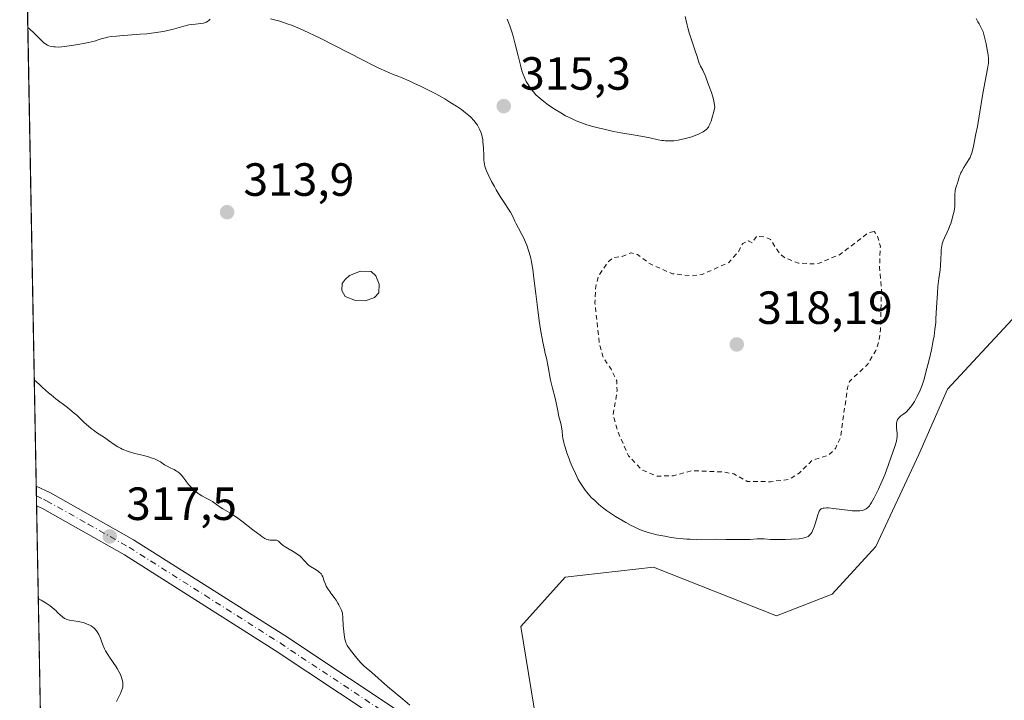
# Model space of a CAD drawing. Units: metres. Extents: x 629065 to 632550, y 4667154 to 4669535.
# Drawn here: x 629065 to 629277, y 4669231 to 4669377 of the extents above; entities that cross this region are included whole.
import ezdxf

# ---------------------------------------------------------------- set-up
doc = ezdxf.new("R2010")
doc.units = ezdxf.units.M
doc.header["$MEASUREMENT"] = 0
doc.linetypes.add('DGN Style 2', pattern=[1.6480167562047852, 0.988810053722871, -0.6592067024819142])
doc.linetypes.add('DGN Style 4', pattern=[2.6384748266838614, 1.318413404963828, -0.6592067024819142, 0.001648016756204785, -0.6592067024819142])
for name, color, linetype, lineweight in [('Comarca CxS', 21, 'Continuous', 0), ('Comunidad Autónoma CxS', 142, 'Continuous', 0), ('Curva de nivel auxiliar', 30, 'DGN Style 2', 0), ('Curva de nivel normal', 30, 'Continuous', 0), ('Espacio natural protegido CxS', 121, 'Continuous', 0), ('Estanque Cxs', 5, 'Continuous', 0), ('Matorral CxS', 135, 'Continuous', 0), ('Municipio CxS', 4, 'Continuous', 0), ('Pista no pavimentada Cxs', 111, 'Continuous', 0), ('Pista no pavimentada eje', 91, 'DGN Style 4', 0), ('Provincia CxS', 1, 'Continuous', 0), ('Punto de cota en terreno', 7, 'Continuous', 0), ('Rótulo de punto de cota en terreno', 7, 'Continuous', 0), ('Suelo desnudo CxS', 253, 'Continuous', 0)]:
    doc.layers.add(name, color=color, linetype=linetype, lineweight=lineweight)
doc.styles.add('Style-Arial', font='txt')

# ---------------------------------------------------------------- blocks, each defined once
blk = doc.blocks.new('5PATER')
at = {"layer": 'Punto de cota en terreno', "linetype": 'Continuous', "lineweight": 0}
h = blk.add_hatch(color=51, dxfattribs=at)
edge = h.paths.add_edge_path()
edge.add_ellipse((0, 0), major_axis=(-0.1095731443231308, -0.1110710700762829), ratio=0.9994222409660322, start_angle=0, end_angle=360)

msp = doc.modelspace()

# ---------------------------------------------------------------- linework, layer by layer
at = {"layer": 'Comarca CxS', "color": 21, "linetype": 'Continuous', "lineweight": 0, "flags": 128}
msp.add_lwpolyline([(632550.2000009816, 4667222.02998334), (629107.1700009545, 4667158.24998334), (629076.0910252603, 4668856.974506922), (629064.8500009559, 4669471.389983314), (631177.051661966, 4669510.566991888), (631890.1153870785, 4669523.792861457)], dxfattribs=at)
at = {"layer": 'Comunidad Autónoma CxS', "color": 142, "linetype": 'Continuous', "lineweight": 0, "flags": 128}
msp.add_lwpolyline([(632550.2000009816, 4667222.02998334), (629107.1700009545, 4667158.24998334), (629076.0910252603, 4668856.974506922), (629064.8500009559, 4669471.389983314), (631177.051661966, 4669510.566991888), (631890.1153870785, 4669523.792861457)], dxfattribs=at)
at = {"layer": 'Curva de nivel auxiliar', "color": 30, "linetype": 'DGN Style 2', "lineweight": 0, "elevation": 317.5, "flags": 128}
msp.add_lwpolyline([(629248.7400000002, 4669331.7401), (629247.4600000001, 4669331.420100001), (629241.5, 4669326.840100001), (629236.9400000004, 4669324.950099999), (629235.8300000001, 4669324.770099999), (629232.4600000001, 4669324.940099999), (629229.5099999999, 4669326.110099999), (629228.4500000002, 4669326.920100001), (629226.4600000001, 4669330.020099999), (629225.3099999997, 4669330.550100001), (629223.4500000002, 4669330.7401), (629222.5099999999, 4669329.280099999), (629221.7300000006, 4669329.720100001), (629220.4800000006, 4669329.1801), (629219.6399999997, 4669327.5101), (629217.4900000002, 4669325.0801), (629211.75, 4669322.4901), (629209.5599999997, 4669322.220100001), (629205.3600000005, 4669322.640100001), (629200.4199999999, 4669324.850099999), (629197.8300000001, 4669326.780099999), (629196.4500000002, 4669327.1501), (629194.5300000003, 4669326.4001), (629192.5099999999, 4669326.0701), (629191.4299999997, 4669325.140100001), (629189.4400000004, 4669322.140100001), (629188.8399999999, 4669319.9101), (629188.6500000004, 4669316.370100001), (629189.6500000004, 4669307.380100001), (629190.5, 4669304.550100001), (629192.1500000004, 4669302.100099999), (629193.3499999996, 4669299.620100001), (629193.4500000002, 4669297.530099999), (629192.5999999996, 4669292.370100001), (629193.5899999999, 4669288.700099999), (629195.8899999997, 4669283.470100001), (629198.7800000003, 4669280.450099999), (629202.0199999996, 4669279.100099999), (629205.5499999998, 4669279.1801), (629209.5700000003, 4669280.300100001), (629216.4600000001, 4669279.9901), (629218.5899999999, 4669279.5801), (629221.4600000001, 4669277.950099999), (629226.4400000004, 4669277.9101), (629230.4800000006, 4669278.4101), (629232.6100000005, 4669279.7401), (629235.4600000001, 4669282.5601), (629238.8600000005, 4669283.5601), (629240.4400000004, 4669285.030099999), (629241.54, 4669287.450099999), (629243.0099999999, 4669298.030099999), (629243.4600000001, 4669299.4901), (629247.3700000001, 4669303.1501), (629249.1200000001, 4669306.110099999), (629249.7400000002, 4669307.840100001), (629250.1500000004, 4669310.5601), (629250.3399999999, 4669319.630100001), (629249.9199999999, 4669323.960100001), (629250.1100000005, 4669328.540100001), (629249.4600000001, 4669331.0001), (629248.7400000002, 4669331.7401)], dxfattribs=at)
at = {"layer": 'Curva de nivel normal', "color": 30, "linetype": 'Continuous', "lineweight": 0, "flags": 128}
for points, elevation in [([(629066.6015999997, 4669375.648800001), (629067.0599999997, 4669375.270099999), (629067.8799999999, 4669374.5101), (629069.2300000006, 4669373.1501), (629069.7699999996, 4669372.620100001), (629070.0099999999, 4669372.4001), (629070.4500000002, 4669372.0701), (629070.8399999999, 4669371.840100001), (629071.0899999999, 4669371.7301), (629071.5999999996, 4669371.5801), (629072.1799999997, 4669371.4801), (629072.5199999996, 4669371.460100001), (629073.1399999997, 4669371.450099999), (629073.9299999997, 4669371.5001), (629074.4000000004, 4669371.540100001), (629076.0999999996, 4669371.7601), (629077.7800000003, 4669372.030099999), (629078.5800000001, 4669372.1801), (629079.6799999997, 4669372.4101), (629080.9299999997, 4669372.7301), (629081.5599999997, 4669372.920100001), (629082.5800000001, 4669373.270099999), (629083.29, 4669373.460100001), (629083.7199999997, 4669373.5601), (629084.5499999998, 4669373.6801), (629085.6799999997, 4669373.8101), (629086.3899999997, 4669373.870100001), (629088.1100000005, 4669374.0001), (629090.7999999998, 4669374.190099999), (629092.2100000001, 4669374.3201), (629094.2599999999, 4669374.550100001), (629095.2100000001, 4669374.700099999), (629096.0899999999, 4669374.860099999), (629096.6399999997, 4669374.970100001), (629097.6600000003, 4669375.220100001), (629100.1699999999, 4669375.9301), (629101.2300000006, 4669376.190099999), (629101.7400000002, 4669376.270099999), (629102.7000000002, 4669376.380100001), (629103.8600000005, 4669376.5001), (629104.3799999999, 4669376.590100001), (629104.8399999999, 4669376.7301), (629105.0599999997, 4669376.8201), (629105.3499999996, 4669377.0001), (629105.54, 4669377.130100001), (629105.8700000001, 4669377.450099999)], 315), ([(629118.7999999998, 4669377.520099999), (629120.8399999999, 4669376.9801), (629121.8799999999, 4669376.6601), (629122.4500000002, 4669376.470100001), (629123.3899999997, 4669376.130100001), (629125.0499999998, 4669375.440099999), (629127.1100000005, 4669374.5101), (629128.3200000003, 4669373.9301), (629129.6600000003, 4669373.270099999), (629132.6100000005, 4669371.780099999), (629138.6299999999, 4669368.6801), (629141.1600000003, 4669367.4001), (629142.1900000004, 4669366.9001), (629143.8300000001, 4669366.1501), (629145.0800000001, 4669365.620100001), (629146.4699999997, 4669365.0801), (629147.1699999999, 4669364.800100001), (629148.7999999998, 4669364.110099999), (629149.7100000001, 4669363.700099999), (629151.1500000004, 4669363.0101), (629153.4000000004, 4669361.880100001), (629154.4000000004, 4669361.350099999), (629156.3300000001, 4669360.270099999), (629157.6799999997, 4669359.470100001), (629158.9000000004, 4669358.690099999), (629159.9500000002, 4669357.970100001), (629160.8300000001, 4669357.300100001), (629161.5499999998, 4669356.700099999), (629161.9500000002, 4669356.3301), (629162.6100000005, 4669355.6601), (629163.1399999997, 4669355.0101), (629163.4199999999, 4669354.610099999), (629163.5700000003, 4669354.340100001), (629163.8499999996, 4669353.780099999), (629164.0999999996, 4669353.120100001), (629164.2199999997, 4669352.7501), (629164.3799999999, 4669352.140100001), (629164.5099999999, 4669351.440099999), (629164.5599999997, 4669351.050100001), (629164.6600000003, 4669349.780099999), (629164.7199999997, 4669348.0101), (629164.7699999996, 4669347.200099999), (629164.8300000001, 4669346.5701), (629164.8799999999, 4669346.270099999), (629164.9699999997, 4669345.840100001), (629165.1699999999, 4669345.170100001), (629165.2999999998, 4669344.8101), (629165.6600000003, 4669344.0001), (629166.4100000003, 4669342.520099999), (629167.0199999996, 4669341.4301), (629167.4400000004, 4669340.700099999), (629168.2800000003, 4669339.3101), (629169.1399999997, 4669337.9801), (629170.0999999996, 4669336.550100001), (629170.4699999997, 4669335.940099999), (629170.9199999999, 4669335.090100001), (629171.4199999999, 4669334.0001), (629171.7000000002, 4669333.420100001), (629172.1900000004, 4669332.470100001), (629172.9199999999, 4669331.130100001), (629173.2599999999, 4669330.450099999), (629173.7199999997, 4669329.450099999), (629173.9800000006, 4669328.790100001), (629174.4400000004, 4669327.440099999), (629174.7100000001, 4669326.4901), (629174.8399999999, 4669325.9801), (629175.0300000003, 4669325.130100001), (629175.29, 4669323.630100001), (629175.5300000003, 4669321.7401), (629175.9299999997, 4669318.3101), (629176.2000000002, 4669316.0701), (629176.6799999997, 4669312.550100001), (629176.9600000001, 4669310.6801), (629177.4299999997, 4669307.950099999), (629177.7800000003, 4669306.280099999), (629177.9500000002, 4669305.520099999), (629178.2300000006, 4669304.4901), (629178.5700000003, 4669302.600099999), (629179.1299999999, 4669299.790100001), (629179.54, 4669298.020099999), (629180.0499999998, 4669296.200099999), (629180.2699999996, 4669295.210100001), (629180.5199999996, 4669293.860099999), (629180.6600000003, 4669293.140100001), (629180.9299999997, 4669291.970100001), (629181.3099999997, 4669290.4001), (629181.4600000001, 4669289.700099999), (629181.5999999996, 4669288.800100001), (629181.7199999997, 4669287.7601), (629181.79, 4669287.220100001), (629181.9400000004, 4669286.440099999), (629182.04, 4669286.0101), (629182.2400000002, 4669285.3101), (629182.6399999997, 4669284.090100001), (629183.0999999996, 4669282.840100001), (629183.3600000005, 4669282.170100001), (629183.7800000003, 4669281.1501), (629184.4600000001, 4669279.640100001), (629185.0899999999, 4669278.380100001), (629185.4299999997, 4669277.780099999), (629185.9699999997, 4669276.9101), (629186.5899999999, 4669276.050100001), (629186.9299999997, 4669275.620100001), (629187.5999999996, 4669274.860099999), (629187.9600000001, 4669274.470100001), (629188.5499999998, 4669273.9001), (629189.5199999996, 4669273.030099999), (629190.5999999996, 4669272.170100001), (629191.1900000004, 4669271.7301), (629191.7999999998, 4669271.300100001), (629193.0899999999, 4669270.440099999), (629194.4299999997, 4669269.630100001), (629195.3099999997, 4669269.120100001), (629196.4400000004, 4669268.5101), (629196.9800000006, 4669268.2401), (629198.1100000005, 4669267.710100001), (629198.6500000004, 4669267.4901), (629199.7100000001, 4669267.110099999), (629200.4199999999, 4669266.890100001), (629200.9199999999, 4669266.7601), (629201.9699999997, 4669266.5001), (629203.7400000002, 4669266.1501), (629204.7000000002, 4669265.9901), (629206.1799999997, 4669265.770099999), (629207.6799999997, 4669265.610099999), (629208.4299999997, 4669265.5601), (629209.1600000003, 4669265.520099999), (629210.5999999996, 4669265.4901), (629214.79, 4669265.520099999), (629216.8799999999, 4669265.5001), (629219.4800000006, 4669265.450099999), (629220.6200000001, 4669265.440099999), (629222.0599999997, 4669265.4901), (629223.5700000003, 4669265.590100001), (629224.2000000002, 4669265.610099999), (629225.0899999999, 4669265.5801), (629226.4600000001, 4669265.4801), (629227.3600000005, 4669265.440099999), (629228.0800000001, 4669265.440099999), (629229.6900000004, 4669265.460100001), (629230.9299999997, 4669265.5101), (629232.6200000001, 4669265.640100001), (629233.4100000003, 4669265.7401), (629233.7400000002, 4669265.8101), (629234.1799999997, 4669265.950099999), (629234.5499999998, 4669266.140100001), (629234.7199999997, 4669266.2501), (629234.9500000002, 4669266.460100001), (629235.0899999999, 4669266.620100001), (629235.3399999999, 4669267.0101), (629235.5199999996, 4669267.360099999), (629235.8499999996, 4669268.1801), (629236.1500000004, 4669269.090100001), (629236.4900000002, 4669270.2601), (629236.6399999997, 4669270.770099999), (629236.8300000001, 4669271.3301), (629236.9400000004, 4669271.5601), (629237.1299999999, 4669271.840100001), (629237.2800000003, 4669271.9801), (629237.3700000001, 4669272.040100001), (629237.5199999996, 4669272.120100001), (629237.7800000003, 4669272.210100001), (629237.9900000002, 4669272.2401), (629238.4900000002, 4669272.280099999), (629238.9500000002, 4669272.270099999), (629240.0499999998, 4669272.170100001), (629243.5800000001, 4669271.720100001), (629244.0499999998, 4669271.670100001), (629244.8099999997, 4669271.620100001), (629245.4000000004, 4669271.630100001), (629245.7100000001, 4669271.6501), (629246.2100000001, 4669271.7401), (629246.6100000005, 4669271.860099999), (629246.79, 4669271.9301), (629247.0499999998, 4669272.0701), (629247.4100000003, 4669272.370100001), (629247.7400000002, 4669272.7401), (629247.9199999999, 4669272.9901), (629248.2199999997, 4669273.450099999), (629248.7599999999, 4669274.4001), (629249.3499999996, 4669275.5801), (629249.6900000004, 4669276.270099999), (629250.2100000001, 4669277.4301), (629251.0499999998, 4669279.4101), (629251.8799999999, 4669281.590100001), (629252.3899999997, 4669283.020099999), (629253.2100000001, 4669285.460100001), (629253.5499999998, 4669286.6601), (629253.6699999999, 4669287.2301), (629253.7100000001, 4669287.5701), (629253.7100000001, 4669287.800100001), (629253.7000000002, 4669288.2601), (629253.5899999999, 4669289.520099999), (629253.5800000001, 4669290.1801), (629253.6100000005, 4669290.590100001), (629253.6399999997, 4669290.790100001), (629253.7199999997, 4669291.0601), (629253.8300000001, 4669291.300100001), (629253.9199999999, 4669291.440099999), (629254.1399999997, 4669291.710100001), (629254.54, 4669292.0601), (629255.1500000004, 4669292.5101), (629255.4699999997, 4669292.7501), (629255.7000000002, 4669292.960100001), (629256.1500000004, 4669293.420100001), (629256.5899999999, 4669293.950099999), (629256.8700000001, 4669294.3301), (629257.4299999997, 4669295.1801), (629257.9800000006, 4669296.140100001), (629258.25, 4669296.6801), (629258.6600000003, 4669297.600099999), (629259.0800000001, 4669298.690099999), (629259.29, 4669299.3101), (629259.5, 4669299.9801), (629259.9299999997, 4669301.460100001), (629260.3499999996, 4669303.050100001), (629260.6200000001, 4669304.140100001), (629261.0999999996, 4669306.280099999), (629261.4900000002, 4669308.280099999), (629261.6600000003, 4669309.2501), (629261.8600000005, 4669310.690099999), (629262.0199999996, 4669312.170100001), (629262.0800000001, 4669312.940099999), (629262.2199999997, 4669315.360099999), (629262.3700000001, 4669318.5101), (629262.4699999997, 4669319.9001), (629262.5300000003, 4669320.5101), (629262.6699999999, 4669321.610099999), (629262.9500000002, 4669323.4801), (629263.0599999997, 4669324.390100001), (629263.1399999997, 4669325.850099999), (629263.1900000004, 4669327.1601), (629263.2300000006, 4669327.790100001), (629263.3399999999, 4669328.6601), (629263.4199999999, 4669329.0601), (629263.6299999999, 4669329.770099999), (629263.8799999999, 4669330.4001), (629264.4600000001, 4669331.5801), (629264.8200000003, 4669332.4001), (629265, 4669332.8201), (629265.2400000002, 4669333.460100001), (629265.5700000003, 4669334.470100001), (629265.8099999997, 4669335.380100001), (629265.9100000003, 4669335.850099999), (629266.0300000003, 4669336.540100001), (629266.1100000005, 4669337.2301), (629266.1399999997, 4669337.5701), (629266.1500000004, 4669338.5701), (629266.1399999997, 4669339.8101), (629266.1799999997, 4669340.370100001), (629266.2199999997, 4669340.630100001), (629266.3300000001, 4669341.120100001), (629266.4699999997, 4669341.5801), (629266.6799999997, 4669342.1601), (629266.7800000003, 4669342.450099999), (629266.9100000003, 4669342.890100001), (629267.0999999996, 4669343.5001), (629267.2100000001, 4669343.8201), (629267.4299999997, 4669344.340100001), (629267.5599999997, 4669344.610099999), (629268.0800000001, 4669345.5001), (629269.1799999997, 4669347.220100001), (629269.4299999997, 4669347.700099999), (629269.54, 4669347.940099999), (629269.7199999997, 4669348.4801), (629269.8499999996, 4669348.9101), (629270.1200000001, 4669350.100099999), (629270.6799999997, 4669352.800100001), (629270.9900000002, 4669354.350099999), (629271.3899999997, 4669356.540100001), (629272.1600000003, 4669361.4801), (629273.1900000004, 4669366.7601), (629273.3200000003, 4669367.5801), (629273.3499999996, 4669367.9301), (629273.3799999999, 4669368.540100001), (629273.3700000001, 4669368.9301), (629273.2800000003, 4669369.7601), (629273.1699999999, 4669370.4901), (629272.8700000001, 4669372.130100001), (629272.6200000001, 4669373.270099999), (629272.3799999999, 4669374.170100001), (629272.2000000002, 4669374.690099999), (629272.0700000003, 4669375.020099999), (629271.7599999999, 4669375.700099999), (629271.3600000005, 4669376.470100001), (629271.1200000001, 4669376.890100001), (629270.7199999997, 4669377.550100001)], 315), ([(629208.0899999999, 4669378.020099999), (629208.2800000003, 4669377.0701), (629208.4900000002, 4669376.1601), (629208.6399999997, 4669375.5801), (629208.9500000002, 4669374.470100001), (629209.4299999997, 4669372.9801), (629210.2699999996, 4669370.620100001), (629210.6600000003, 4669369.440099999), (629210.9600000001, 4669368.380100001), (629211.0999999996, 4669367.960100001), (629211.3899999997, 4669367.340100001), (629211.8600000005, 4669366.450099999), (629212.0999999996, 4669365.9801), (629212.4600000001, 4669365.1801), (629212.7100000001, 4669364.5601), (629213.2800000003, 4669362.9801), (629213.7300000006, 4669361.630100001), (629213.9500000002, 4669360.9101), (629214.2400000002, 4669359.850099999), (629214.4299999997, 4669358.890100001), (629214.4800000006, 4669358.4801), (629214.1900000004, 4669357.270099999), (629214.0099999999, 4669356.590100001), (629213.6600000003, 4669355.5001), (629213.5, 4669355.0701), (629213.3899999997, 4669354.8201), (629213.1799999997, 4669354.4001), (629213.0800000001, 4669354.2301), (629212.8700000001, 4669353.950099999), (629212.6600000003, 4669353.720100001), (629212.5199999996, 4669353.600099999), (629212.2300000006, 4669353.390100001), (629211.9600000001, 4669353.220100001), (629211.4000000004, 4669352.920100001), (629210.7999999998, 4669352.640100001), (629210.3799999999, 4669352.470100001), (629209.5199999996, 4669352.1501), (629208.6500000004, 4669351.880100001), (629208.2100000001, 4669351.7601), (629207.5499999998, 4669351.600099999), (629206.5499999998, 4669351.4001), (629205.6500000004, 4669351.290100001), (629205.2000000002, 4669351.2501), (629204.5, 4669351.2401), (629203.7999999998, 4669351.270099999), (629203.4400000004, 4669351.300100001), (629203.0700000003, 4669351.350099999), (629202.2999999998, 4669351.4901), (629200.4800000006, 4669351.880100001), (629199.3600000005, 4669352.110099999), (629197.3399999999, 4669352.470100001), (629194.2699999996, 4669353.0001), (629192.6900000004, 4669353.300100001), (629190.6399999997, 4669353.7401), (629189.6600000003, 4669353.9801), (629188.25, 4669354.340100001), (629186.9400000004, 4669354.7301), (629186.3300000001, 4669354.9301), (629185.1900000004, 4669355.340100001), (629184.6500000004, 4669355.5601), (629183.5899999999, 4669356.040100001), (629182.8600000005, 4669356.4001), (629182.3600000005, 4669356.670100001), (629181.2999999998, 4669357.280099999), (629180.1200000001, 4669358.0001), (629179.5099999999, 4669358.390100001), (629178.5800000001, 4669359.030099999), (629177.6600000003, 4669359.710100001), (629177.2100000001, 4669360.0701), (629176.3600000005, 4669360.8101), (629175.9699999997, 4669361.190099999), (629175.4199999999, 4669361.770099999), (629174.9299999997, 4669362.370100001), (629174.6299999999, 4669362.780099999), (629174.1200000001, 4669363.610099999), (629173.8899999997, 4669364.030099999), (629173.4900000002, 4669364.890100001), (629173.1600000003, 4669365.7501), (629172.9600000001, 4669366.340100001), (629172.6200000001, 4669367.520099999), (629172.1200000001, 4669369.540100001), (629171.4500000002, 4669372.3201), (629171.0599999997, 4669373.7601), (629170.8300000001, 4669374.5001), (629170.3399999999, 4669375.9801), (629169.7999999998, 4669377.420100001)], 315), ([(629067.9888000004, 4669299.851199999), (629069.0899999999, 4669298.790100001), (629069.7699999996, 4669298.1601), (629071.0199999996, 4669297.0601), (629071.5899999999, 4669296.5801), (629072.6399999997, 4669295.7401), (629075.1500000004, 4669293.850099999), (629075.6600000003, 4669293.440099999), (629076.5800000001, 4669292.670100001), (629077.1200000001, 4669292.190099999), (629078.0899999999, 4669291.290100001), (629078.7400000002, 4669290.670100001), (629079.6600000003, 4669289.850099999), (629080.25, 4669289.370100001), (629080.6299999999, 4669289.0701), (629081.3899999997, 4669288.520099999), (629081.9600000001, 4669288.140100001), (629083.0999999996, 4669287.390100001), (629083.9600000001, 4669286.800100001), (629085.2000000002, 4669285.880100001), (629085.9600000001, 4669285.4001), (629086.5700000003, 4669285.090100001), (629086.9000000004, 4669284.9301), (629087.4500000002, 4669284.710100001), (629087.8600000005, 4669284.5601), (629088.7300000006, 4669284.280099999), (629089.6600000003, 4669284.0101), (629091.54, 4669283.5101), (629092.8200000003, 4669283.1501), (629093.3799999999, 4669282.9801), (629093.8499999996, 4669282.8101), (629094.6100000005, 4669282.470100001), (629095.1699999999, 4669282.1501), (629096.0199999996, 4669281.5701), (629096.4600000001, 4669281.3101), (629097.4000000004, 4669280.850099999), (629098.0800000001, 4669280.520099999), (629098.6299999999, 4669280.200099999), (629098.8799999999, 4669280.040100001), (629099.2300000006, 4669279.770099999), (629099.5599999997, 4669279.470100001), (629099.7100000001, 4669279.300100001), (629100, 4669278.940099999), (629100.5899999999, 4669278.100099999), (629101.1299999999, 4669277.390100001), (629101.7300000006, 4669276.710100001), (629102.0700000003, 4669276.370100001), (629102.6100000005, 4669275.880100001), (629103.1699999999, 4669275.4301), (629103.4600000001, 4669275.2301), (629104.0199999996, 4669274.880100001), (629105.1100000005, 4669274.3201), (629105.8700000001, 4669273.920100001), (629106.3300000001, 4669273.620100001), (629107.2400000002, 4669272.970100001), (629108, 4669272.450099999), (629108.5899999999, 4669272.090100001), (629110.0499999998, 4669271.210100001), (629110.9699999997, 4669270.610099999), (629111.4900000002, 4669270.2401), (629112.6399999997, 4669269.4001), (629115.0599999997, 4669267.540100001), (629116.5999999996, 4669266.380100001), (629116.9900000002, 4669266.100099999), (629117.6100000005, 4669265.700099999), (629118.0700000003, 4669265.4801), (629118.3099999997, 4669265.4001), (629118.4600000001, 4669265.380100001), (629118.7400000002, 4669265.360099999), (629119.4500000002, 4669265.360099999), (629119.7999999998, 4669265.350099999), (629120.1299999999, 4669265.290100001), (629120.2800000003, 4669265.2401), (629120.54, 4669265.0801), (629121.1100000005, 4669264.5601), (629121.54, 4669264.210100001), (629121.8099999997, 4669264.020099999), (629122.4800000006, 4669263.590100001), (629124.0599999997, 4669262.6501), (629124.7999999998, 4669262.170100001), (629125.1200000001, 4669261.940099999), (629125.2999999998, 4669261.780099999), (629125.6200000001, 4669261.4801), (629125.8899999997, 4669261.190099999), (629126.3399999999, 4669260.630100001), (629126.7100000001, 4669260.2401), (629126.9299999997, 4669260.050100001), (629127.4500000002, 4669259.6801), (629128.6399999997, 4669258.960100001), (629129.1799999997, 4669258.590100001), (629129.4100000003, 4669258.4001), (629129.5999999996, 4669258.210100001), (629129.7100000001, 4669258.090100001), (629129.8799999999, 4669257.8201), (629130.0800000001, 4669257.4001), (629130.3799999999, 4669256.5001), (629130.6600000003, 4669255.8201), (629130.8399999999, 4669255.460100001), (629131.1699999999, 4669254.880100001), (629131.5800000001, 4669254.2601), (629131.8200000003, 4669253.920100001), (629132.0499999998, 4669253.620100001), (629132.5499999998, 4669252.960100001), (629132.9500000002, 4669252.4001), (629133.3399999999, 4669251.780099999), (629133.54, 4669251.440099999), (629133.9100000003, 4669250.690099999), (629134.0899999999, 4669250.280099999), (629134.3300000001, 4669249.610099999), (629134.3700000001, 4669248.610099999), (629134.4699999997, 4669246.950099999), (629134.5899999999, 4669245.690099999), (629134.6799999997, 4669245.030099999), (629134.8600000005, 4669244.050100001), (629135.04, 4669243.360099999), (629135.1500000004, 4669243.0701), (629135.3499999996, 4669242.6501), (629135.4800000006, 4669242.4301), (629135.8200000003, 4669241.9301), (629136.8099999997, 4669240.620100001), (629137.3899999997, 4669239.9101), (629138.25, 4669238.950099999), (629138.5199999996, 4669238.6801), (629139.0199999996, 4669238.220100001), (629140.6600000003, 4669236.860099999), (629144.04, 4669233.8101), (629147.2999999998, 4669231.140100001), (629148.8300000001, 4669229.800100001)], 315), ([(629068.8499999996, 4669252.7601), (629069.4600000001, 4669252.4301), (629070.5199999996, 4669251.800100001), (629071.3799999999, 4669251.200099999), (629071.8700000001, 4669250.8301), (629072.6799999997, 4669250.120100001), (629073.0199999996, 4669249.790100001), (629073.6299999999, 4669249.190099999), (629074.0499999998, 4669248.8101), (629074.5, 4669248.5001), (629074.7400000002, 4669248.380100001), (629075, 4669248.280099999), (629075.5599999997, 4669248.130100001), (629077.4699999997, 4669247.840100001), (629078.1299999999, 4669247.700099999), (629078.5599999997, 4669247.5801), (629079.3799999999, 4669247.280099999), (629079.9400000004, 4669247.020099999), (629080.2000000002, 4669246.890100001), (629080.6100000005, 4669246.620100001), (629080.79, 4669246.4801), (629081.0499999998, 4669246.2501), (629081.4000000004, 4669245.840100001), (629081.5599999997, 4669245.600099999), (629081.8600000005, 4669245.050100001), (629082.1399999997, 4669244.380100001), (629082.7599999999, 4669242.800100001), (629083.1299999999, 4669241.960100001), (629083.3399999999, 4669241.540100001), (629083.8200000003, 4669240.710100001), (629084.1600000003, 4669240.1801), (629085.6100000005, 4669238.050100001), (629085.8300000001, 4669237.710100001), (629086.2100000001, 4669237.040100001), (629086.5199999996, 4669236.4001), (629086.6900000004, 4669236.0001), (629086.79, 4669235.7401), (629086.9400000004, 4669235.2401), (629087.0300000003, 4669234.770099999), (629087.0499999998, 4669234.550100001), (629087.0599999997, 4669234.210100001), (629087.0199999996, 4669233.710100001), (629086.9600000001, 4669233.460100001), (629086.79, 4669232.9301), (629086.54, 4669232.360099999), (629085.9500000002, 4669231.190099999), (629085.6900000004, 4669230.630100001)], 320)]:
    msp.add_lwpolyline(points, dxfattribs=dict(at, elevation=elevation))
at = {"layer": 'Espacio natural protegido CxS', "color": 121, "linetype": 'Continuous', "lineweight": 0, "flags": 128}
msp.add_lwpolyline([(632550.2000009816, 4667222.02998334), (629107.1700009545, 4667158.24998334), (629076.0910252603, 4668856.974506922), (629064.8500009559, 4669471.389983314), (631177.051661966, 4669510.566991888), (631890.1153870785, 4669523.792861457)], dxfattribs=at)
msp.add_lwpolyline([(632550.2000009816, 4667222.02998334), (629107.1700009545, 4667158.24998334), (629076.0910252603, 4668856.974506922), (629064.8500009559, 4669471.389983314), (631177.051661966, 4669510.566991888), (631890.1153870785, 4669523.792861457)], dxfattribs=at)
at = {"layer": 'Estanque Cxs', "color": 5, "linetype": 'Continuous', "lineweight": 0}
msp.add_polyline3d([(629141.2001, 4669317.5801, 313.9811000000045), (629139.3201000001, 4669316.840100001, 314.0458000000072), (629137.1101000002, 4669316.880100001, 314.0880999999936), (629134.8901000004, 4669317.790100001, 314.1664000000019), (629134.5251000002, 4669318.415100001, 314.1926999999997), (629134.1601, 4669319.040100001, 314.2145000000019), (629134.2915000003, 4669320.5715, 314.2409000000043), (629134.9265000002, 4669321.3917, 314.2562000000034), (629135.8400999998, 4669322.290100001, 314.286300000007), (629138.1901000004, 4669323.200099999, 314.3168000000005), (629140.4700999996, 4669323.1601, 314.1983999999939), (629141.5100999996, 4669322.2301, 314.1097000000009), (629142.2500999998, 4669320.4301, 314.0295999999944), (629142.1300999997, 4669318.540100001, 313.9851000000053)], close=True, dxfattribs=at)
msp.add_polyline3d([(629141.2001, 4669317.5801, 313.9811000000045), (629139.3201000001, 4669316.840100001, 314.0458000000072), (629137.1101000002, 4669316.880100001, 314.0880999999936), (629134.8901000004, 4669317.790100001, 314.1664000000019), (629134.5251000002, 4669318.415100001, 314.1926999999997), (629134.1601, 4669319.040100001, 314.2145000000019), (629134.2915000003, 4669320.5715, 314.2409000000043), (629134.9265000002, 4669321.3917, 314.2562000000034), (629135.8400999998, 4669322.290100001, 314.286300000007), (629138.1901000004, 4669323.200099999, 314.3168000000005), (629140.4700999996, 4669323.1601, 314.1983999999939), (629141.5100999996, 4669322.2301, 314.1097000000009), (629142.2500999998, 4669320.4301, 314.0295999999944), (629142.1300999997, 4669318.540100001, 313.9851000000053), (629141.2001, 4669317.5801, 313.9811000000045)], dxfattribs=at)
at = {"layer": 'Matorral CxS', "color": 135, "linetype": 'Continuous', "lineweight": 0, "extrusion": (-0.0001720265783506827, 0.009402928176921057, 0.9999557766964278), "elevation": 44114.10377247236, "flags": 128}
msp.add_lwpolyline([(629068.4520047838, 4669068.592499141), (629064.8949902368, 4669263.009394022)], dxfattribs=at)
at = {"layer": 'Matorral CxS', "color": 135, "linetype": 'Continuous', "lineweight": 0, "extrusion": (-0.0004119299830081645, 0.02247354080197525, 0.9997473532235587), "elevation": 104993.432621085, "flags": 128}
msp.add_lwpolyline([(-714534.1501122059, -4655778.377602453), (-714534.1501122059, -4655780.495293043)], dxfattribs=at)
at = {"layer": 'Matorral CxS', "color": 135, "linetype": 'Continuous', "lineweight": 0, "extrusion": (-0.0004186335035470971, 0.02289827943281085, 0.9997377123751042), "elevation": 106972.4339999276, "flags": 128}
msp.add_lwpolyline([(-714314.2211153833, -4655764.958272722), (-714314.2211153834, -4655767.075981906)], dxfattribs=at)
at = {"layer": 'Matorral CxS', "color": 135, "linetype": 'Continuous', "lineweight": 0, "extrusion": (1.727946884483614e-05, -0.0009444769280662708, 0.9999995538322766), "elevation": -4081.596253837516, "flags": 128}
msp.add_lwpolyline([(629070.8120209957, 4669143.434550549), (629068.478618914, 4669270.975707433)], dxfattribs=at)
at = {"layer": 'Matorral CxS', "color": 135, "linetype": 'Continuous', "lineweight": 0}
msp.add_polyline3d([(629130.3992999997, 4669209.721700001, 317.466499999995), (629115.5837000003, 4669187.486099999, 319.0215999999928), (629091.2423, 4669158.898700001, 318.6414999999979), (629070.8176999995, 4669145.207000001, 317.4337999999989), (629064.8499999996, 4669471.390000001, 315.6294999999955), (629174.1251999997, 4669473.4168, 310.4070000000065), (629188.9910000004, 4669464.0726, 310.7234999999928), (629192.9298, 4669462.6403, 310.7597999999998), (629195.9348999998, 4669453.0701, 312.9124000000011), (629297.1815, 4669382.0209, 310.5060999999987), (629301.7874999996, 4669369.3839, 310.6852000000072), (629300.1321, 4669349.683900001, 311.0157000000036), (629287.7707000002, 4669322.859099999, 311.3073000000004), (629264.5904999999, 4669297.799100001, 314.2051000000066), (629258.4171000002, 4669283.7521, 314.4801000000007), (629249.1423000004, 4669263.9505, 314.0265999999974), (629239.7461000001, 4669253.671900001, 313.6034000000073), (629227.7377000004, 4669249.070900001, 313.7228000000032), (629201.3057000004, 4669259.484099999, 314.5564000000013), (629182.2571, 4669257.3671, 314.2201999999961), (629172.7319, 4669246.7785, 314.3157999999967), (629176.6250999998, 4669223.010700001, 314.3166999999958), (629163.2065000003, 4669213.956300001, 314.9070000000065)], close=True, dxfattribs=at)
msp.add_polyline3d([(629174.125, 4669473.4169, 310.4070000000065), (629188.9910000004, 4669464.0726, 310.7234999999928), (629192.9298, 4669462.6403, 310.7597999999998), (629195.9348999998, 4669453.0701, 312.9124000000011), (629297.1815, 4669382.0209, 310.5060999999987), (629301.7874999996, 4669369.3839, 310.6852000000072), (629300.1321, 4669349.683900001, 311.0157000000036), (629287.7707000002, 4669322.859099999, 311.3073000000004), (629264.5904999999, 4669297.799100001, 314.2051000000066), (629258.4171000002, 4669283.7521, 314.4801000000007), (629249.1423000004, 4669263.9505, 314.0265999999974), (629239.7461000001, 4669253.671900001, 313.6034000000073), (629227.7377000004, 4669249.070900001, 313.7228000000032), (629201.3057000004, 4669259.484099999, 314.5564000000013), (629182.2571, 4669257.3671, 314.2201999999961), (629172.7319, 4669246.7785, 314.3157999999967), (629176.6250999998, 4669223.010700001, 314.3166999999958), (629163.2065000003, 4669213.956300001, 314.9070000000065), (629130.3992999997, 4669209.721700001, 317.466499999995)], dxfattribs=at)
at = {"layer": 'Municipio CxS', "color": 4, "linetype": 'Continuous', "lineweight": 0, "flags": 128}
msp.add_lwpolyline([(632550.2000009816, 4667222.02998334), (629107.1700009545, 4667158.24998334), (629076.0910252603, 4668856.974506922), (629064.8500009559, 4669471.389983314), (631177.051661966, 4669510.566991888), (631890.1153870785, 4669523.792861457)], dxfattribs=at)
at = {"layer": 'Pista no pavimentada Cxs', "color": 111, "linetype": 'Continuous', "lineweight": 0, "extrusion": (-0.0003975775804770792, 0.02171850907087376, 0.9997640463108314), "elevation": 101477.0565709688, "flags": 128}
msp.add_lwpolyline([(-714424.1858104254, -4655871.104803785), (-714424.1858104254, -4655875.340112416)], dxfattribs=at)
at = {"layer": 'Pista no pavimentada Cxs', "color": 111, "linetype": 'Continuous', "lineweight": 0}
for points in [[(629068.4067000002, 4669276.981699999, 317.5004999999946), (629068.4101, 4669276.9801, 317.5004000000045), (629071.5100999996, 4669275.4901, 317.4673999999941), (629089.3800999997, 4669265.4101, 317.255799999999), (629121.9200999998, 4669244.780099999, 315.9162000000069), (629191.1201, 4669198.8201, 314.1879999999946)], [(629189.0601000005, 4669195.6501, 314.2489999999962), (629119.8601000002, 4669241.610099999, 316.152900000001), (629087.4401000004, 4669262.170100001, 317.5288), (629069.7600999996, 4669272.130100001, 317.6205000000046), (629068.4841999998, 4669272.7481, 317.5924999999988), (629068.4068, 4669276.981699999, 317.5004999999946), (629068.4101, 4669276.9801, 317.5004000000045), (629071.5100999996, 4669275.4901, 317.4673999999941), (629089.3800999997, 4669265.4101, 317.255799999999), (629121.9200999998, 4669244.780099999, 315.9162000000069), (629191.1201, 4669198.8201, 314.1879999999946)], [(629403.8000999996, 4669061.630100001, 316.0384999999951), (629401.5100999996, 4669062.630100001, 316.031799999997), (629377.1401000004, 4669076.4001, 315.6713000000018), (629348.0500999996, 4669093.670100001, 315.3643000000012), (629288.3901000004, 4669130.720100001, 314.454700000002), (629248.1201, 4669157.130100001, 314.2396000000008), (629230.4001000002, 4669169.190099999, 314.1362999999984), (629189.0601000005, 4669195.6501, 314.2489999999962), (629119.8601000002, 4669241.610099999, 316.152900000001), (629087.4401000004, 4669262.170100001, 317.5288), (629069.7600999996, 4669272.130100001, 317.6205000000046), (629068.4841999998, 4669272.7481, 317.5924999999988)]]:
    msp.add_polyline3d(points, dxfattribs=at)
at = {"layer": 'Pista no pavimentada eje', "color": 91, "linetype": 'DGN Style 4', "lineweight": 0}
msp.add_polyline3d([(629068.4455000004, 4669274.864900001, 317.5460000000021), (629069.9951, 4669274.120100001, 317.5432000000001), (629070.6350999996, 4669273.8101, 317.5464999999967), (629079.5701000001, 4669268.770099999, 317.5626000000047), (629088.4101, 4669263.790100001, 317.4046999999992), (629104.6801000005, 4669253.475099999, 316.7289000000019), (629120.8901000004, 4669243.1951, 316.0383000000002), (629190.0900999998, 4669197.235099999, 314.251099999994), (629231.4401000004, 4669170.770099999, 314.0920999999944), (629249.1700999998, 4669158.7051, 314.1514000000025), (629269.2701000003, 4669145.520099999, 314.2709999999934), (629289.4051000001, 4669132.315099999, 314.4535999999935), (629349.0301000001, 4669095.2851, 315.3475999999937), (629378.0850999998, 4669078.0351, 315.6411999999983), (629390.1700999998, 4669071.210100001, 315.9159999999974), (629402.3551000003, 4669064.325099999, 315.979800000001), (629403.5000999998, 4669063.825099999, 315.984500000006), (629404.6089000005, 4669063.345100001, 315.9882999999973)], dxfattribs=at)
at = {"layer": 'Provincia CxS', "color": 1, "linetype": 'Continuous', "lineweight": 0, "flags": 128}
msp.add_lwpolyline([(632550.2000009816, 4667222.02998334), (629107.1700009545, 4667158.24998334), (629076.0910252603, 4668856.974506922), (629064.8500009559, 4669471.389983314), (631177.051661966, 4669510.566991888), (631890.1153870785, 4669523.792861457)], dxfattribs=at)
at = {"layer": 'Suelo desnudo CxS', "color": 253, "linetype": 'Continuous', "lineweight": 0}
for points in [[(629176.6250999998, 4669223.010700001, 314.3166999999958), (629172.7319, 4669246.7785, 314.3157999999967), (629182.2571, 4669257.3671, 314.2201999999961), (629201.3057000004, 4669259.484099999, 314.5564000000013), (629227.7377000004, 4669249.070900001, 313.7228000000032), (629239.7461000001, 4669253.671900001, 313.6034000000073), (629249.1423000004, 4669263.9505, 314.0265999999974), (629258.4171000002, 4669283.7521, 314.4801000000007), (629264.5904999999, 4669297.799100001, 314.2051000000066), (629287.7707000002, 4669322.859099999, 311.3073000000004), (629300.1321, 4669349.683900001, 311.0157000000036), (629301.7874999996, 4669369.3839, 310.6852000000072), (629297.1815, 4669382.0209, 310.5060999999987), (629195.9348999998, 4669453.0701, 312.9124000000011), (629192.9298, 4669462.6403, 310.7597999999998), (629188.9910000004, 4669464.0726, 310.7234999999928), (629174.1251999997, 4669473.4168, 310.4070000000065), (629617.5882000001, 4669481.642100001, 312.5951999999961), (629621.9619000005, 4669473.3321, 312.8508000000002), (629647.3619999997, 4669465.923699999, 313.1762000000017), (629674.8787000002, 4669452.1654, 313.6820000000007), (629686.5203999998, 4669442.6403, 314.0844999999972), (629705.5703999996, 4669436.290300001, 315.5685999999987), (629723.5620999997, 4669432.057, 315.1080999999977)], [(629174.125, 4669473.4169, 310.4070000000065), (629188.9910000004, 4669464.0726, 310.7234999999928), (629192.9298, 4669462.6403, 310.7597999999998), (629195.9348999998, 4669453.0701, 312.9124000000011), (629297.1815, 4669382.0209, 310.5060999999987), (629301.7874999996, 4669369.3839, 310.6852000000072), (629300.1321, 4669349.683900001, 311.0157000000036), (629287.7707000002, 4669322.859099999, 311.3073000000004), (629264.5904999999, 4669297.799100001, 314.2051000000066), (629258.4171000002, 4669283.7521, 314.4801000000007), (629249.1423000004, 4669263.9505, 314.0265999999974), (629239.7461000001, 4669253.671900001, 313.6034000000073), (629227.7377000004, 4669249.070900001, 313.7228000000032), (629201.3057000004, 4669259.484099999, 314.5564000000013), (629182.2571, 4669257.3671, 314.2201999999961), (629172.7319, 4669246.7785, 314.3157999999967), (629176.6250999998, 4669223.010700001, 314.3166999999958), (629163.2065000003, 4669213.956300001, 314.9070000000065), (629130.3992999997, 4669209.721700001, 317.466499999995)]]:
    msp.add_polyline3d(points, dxfattribs=at)

# ---------------------------------------------------------------- block references
at = {"layer": 'Punto de cota en terreno', "color": 7, "linetype": 'Continuous', "lineweight": 0, "xscale": 10, "yscale": 10, "zscale": 10}
for p in [(629169.04, 4669358.730000001, 315.3000000000029), (629109.4900000002, 4669335.9, 313.8999999999942), (629219.2000000002, 4669307.449999999, 318.1900000000023), (629084.2300000006, 4669266.140000001, 317.5)]:
    msp.add_blockref('5PATER', p, dxfattribs=at)

# ---------------------------------------------------------------- texts
at = {"layer": 'Rótulo de punto de cota en terreno', "color": 7, "linetype": 'Continuous', "lineweight": 0, "style": 'Style-Arial'}
for s, p in [('315,3', (629172.5678000003, 4669362.2578)), ('313,9', (629113.0177999996, 4669339.427800001)), ('318,19', (629223.6096999999, 4669311.8597)), ('317,5', (629087.7577999998, 4669269.6678))]:
    msp.add_text(s, height=7.000000000000002, dxfattribs=at).set_placement(p)

doc.saveas('drawing.dxf')
